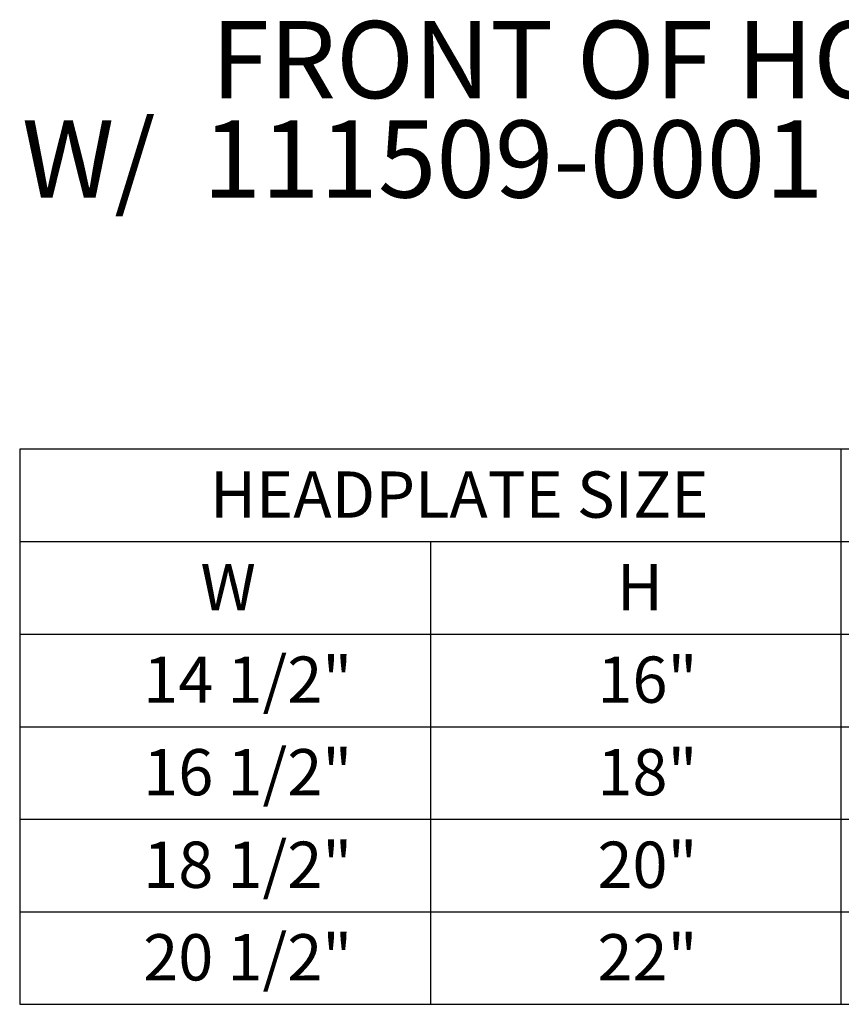
# Model space of a CAD drawing. Units: inches. Extents: x 1.9 to 22.3, y 10.8 to 20.9.
# Drawn here: x 14.7 to 17.3, y 10.8 to 14 of the extents above; entities that cross this region are included whole.
import ezdxf

# ---------------------------------------------------------------- set-up
doc = ezdxf.new("R2010")
doc.units = ezdxf.units.IN
doc.header["$MEASUREMENT"] = 0
doc.layers.add('DIM', color=1, linetype='Continuous')
doc.styles.add('SLDTEXTSTYLE0', font='ARIAL.TTF', dxfattribs={"width": 0.7})

# ---------------------------------------------------------------- blocks, each defined once
blk = doc.blocks.new('SW_TABLEANNOTATION_2')
at = {"layer": 'DIM', "color": 0}
for p, q in [((0, 0), (0, -1.8)), ((5.3219, 0), (0, 0)), ((2.661, 0), (2.661, -1.8)), ((3.9915, 0), (3.9915, -1.8)), ((5.3219, -1.8), (5.3219, 0)), ((0, -0.3), (5.3219, -0.3)), ((1.3305, -0.3), (1.3305, -1.8)), ((0, -0.6), (5.3219, -0.6)), ((0, -0.9), (5.3219, -0.9)), ((0, -1.2), (5.3219, -1.2)), ((0, -1.5), (5.3219, -1.5)), ((0, -1.8), (5.3219, -1.8))]:
    blk.add_line(p, q, dxfattribs=at)
at = {"layer": 'DIM', "color": 0, "char_height": 0.15, "attachment_point": 1, "style": 'SLDTEXTSTYLE0'}
for s, insert in [('HEADPLATE SIZE', (0.6169, -0.0726)), ('WELDMENT', (2.843, -0.0726)), ('CLEARANCE', (4.1406, -0.0726)), ('W', (0.5856, -0.3726)), ('H', (1.9348, -0.3726)), ('"A"', (3.2099, -0.3726)), ('"B"', (4.5404, -0.3726)), ('14 1/2"', (0.4002, -0.6726)), ('16"', (1.8718, -0.6726)), ('2"', (3.2492, -0.6726)), ('5 1/4"', (4.4387, -0.6726)), ('16 1/2"', (0.4002, -0.9726)), ('18"', (1.8718, -0.9726)), ('3"', (3.2492, -0.9726)), ('4 1/4"', (4.4387, -0.9726)), ('18 1/2"', (0.4002, -1.2726)), ('20"', (1.8718, -1.2726)), ('4"', (3.2492, -1.2726)), ('3 1/4"', (4.4387, -1.2726)), ('20 1/2"', (0.4002, -1.5726)), ('2 1/4"', (4.4387, -1.5726)), ('22"', (1.8718, -1.5726)), ('5"', (3.2492, -1.5726))]:
    blk.add_mtext(s, dxfattribs=dict(at, insert=insert))
blk = doc.blocks.new('SW_NOTE_2')
at = {"layer": 'DIM', "color": 0, "char_height": 0.25, "attachment_point": 1, "style": 'SLDTEXTSTYLE0'}
for s, insert in [('FRONT OF HOOD BENCH MOUNT', (0, 0.3223)), ('W/  111509-0001 & 111549-0001 BRACKETS', (-0.6128, 0))]:
    blk.add_mtext(s, dxfattribs=dict(at, insert=insert))

msp = doc.modelspace()

# ---------------------------------------------------------------- block references
at = {"layer": 'DIM'}
for name, p in [('SW_NOTE_2', (15.274221, 13.636097)), ('SW_TABLEANNOTATION_2', (14.654305, 12.5709))]:
    msp.add_blockref(name, p, dxfattribs=at)

doc.saveas('drawing.dxf')
